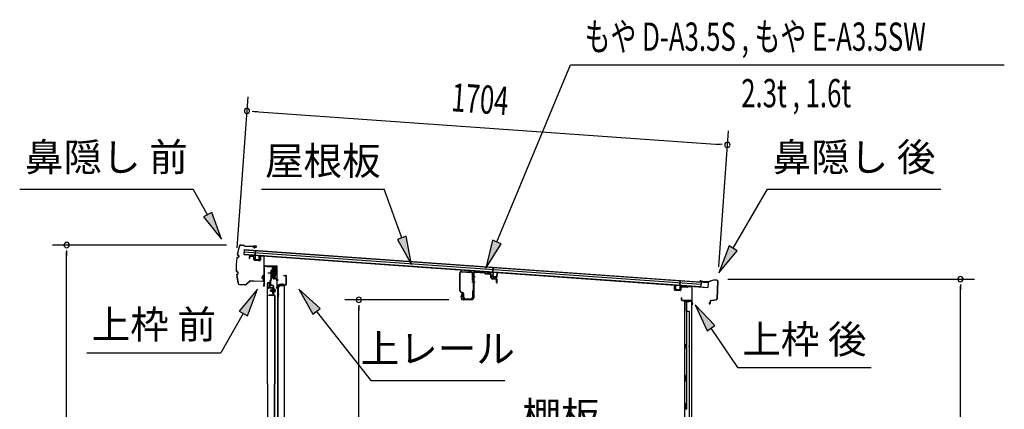
# Model space of a CAD drawing. Extents: x 543 to 20719, y 184 to 14052.
# Drawn here: x 9170 to 12654, y 8196 to 9575 of the extents above; entities that cross this region are included whole.
import ezdxf
from ezdxf.enums import TextEntityAlignment as Align

# ---------------------------------------------------------------- set-up
doc = ezdxf.new("R2010")
doc.units = 0
doc.header["$LTSCALE"] = 50
doc.header["$MEASUREMENT"] = 0
doc.linetypes.add('1PL-M', pattern=[15, 12, -1, 1, -1])
for name, color, linetype in [('HIKIDASHI', 6, 'CONTINUOUS'), ('SUNPOU', 4, 'CONTINUOUS'), ('もや', 2, 'CONTINUOUS'), ('ボルト', 1, 'CONTINUOUS'), ('上レール', 3, 'CONTINUOUS'), ('上枠前', 2, 'CONTINUOUS'), ('上枠後', 3, 'CONTINUOUS'), ('壁', 2, 'CONTINUOUS'), ('屋根U1', 7, 'CONTINUOUS'), ('屋根桟', 5, 'CONTINUOUS'), ('扉後', 3, 'CONTINUOUS'), ('扉戸車プレート', 6, 'CONTINUOUS'), ('扉戸車補強', 2, 'CONTINUOUS'), ('間柱', 3, 'CONTINUOUS'), ('間柱取付金具', 3, 'CONTINUOUS'), ('鼻隠し前', 1, 'CONTINUOUS'), ('鼻隠し後', 3, 'CONTINUOUS')]:
    doc.layers.add(name, color=color, linetype=linetype)
doc.styles.add('00', font='ROMANS', dxfattribs={"width": 0.666667, "bigfont": 'BIGFONT'})
doc.styles.add('01', font='ROMANS', dxfattribs={"height": 3, "bigfont": 'BIGFONT'})

msp = doc.modelspace()

# ---------------------------------------------------------------- linework, layer by layer
at = {"layer": 'HIKIDASHI'}
for p, q in [((10857.9, 8788.3), (11119, 9415.1)), ((11119, 9415.1), (12653.6, 9415.1)), ((9170.1, 8975.7), (9783.4, 8975.7)), ((9835.1, 8884.9), (9783.4, 8975.7)), ((10025.9, 8975.7), (10459.3, 8975.7)), ((10522.2, 8802.8), (10459.3, 8975.7)), ((11694.2, 8765.8), (11815.4, 8975.7)), ((11815.4, 8975.7), (12428.7, 8975.7)), ((9849.6, 8893.2), (9820.7, 8876.7)), ((9884.6, 8798), (9849.6, 8893.2)), ((9820.7, 8876.7), (9884.6, 8798)), ((10537.9, 8808.5), (10506.6, 8797.1)), ((10506.6, 8797.1), (10556.4, 8708.8)), ((10556.4, 8708.8), (10537.9, 8808.5)), ((10842.5, 8794.7), (10819.4, 8696)), ((10819.4, 8696), (10873.3, 8781.9)), ((10873.3, 8781.9), (10842.5, 8794.7)), ((11679.8, 8774.2), (11644.2, 8679.2)), ((11644.2, 8679.2), (11708.6, 8757.5)), ((11708.6, 8757.5), (11679.8, 8774.2)), ((10011.2, 8621.2), (9946.7, 8542.9)), ((9975.6, 8526.3), (10011.2, 8621.2)), ((10232.9, 8553), (10158, 8621.2)), ((10158, 8621.2), (10206.7, 8532.3)), ((9946.7, 8542.9), (9975.6, 8526.3)), ((10206.7, 8532.3), (10232.9, 8553)), ((10219.8, 8542.6), (10412.6, 8297.7)), ((11629.6, 8492.2), (11559.9, 8565.8)), ((11559.9, 8565.8), (11602, 8473.6)), ((9961.2, 8534.6), (9881.3, 8396.2)), ((11602, 8473.6), (11629.6, 8492.2)), ((11615.8, 8482.9), (11709.7, 8343.7)), ((9407.9, 8396.2), (9881.3, 8396.2)), ((11709.7, 8343.7), (12183, 8343.7)), ((10412.6, 8297.7), (10886, 8297.7))]:
    msp.add_line(p, q, dxfattribs=at)
for points in [[(9820.7, 8876.7), (9849.6, 8893.2), (9884.6, 8798)], [(10506.6, 8797.1), (10537.9, 8808.5), (10556.4, 8708.8)], [(10842.5, 8794.7), (10873.3, 8781.9), (10819.4, 8696)], [(11679.8, 8774.2), (11708.6, 8757.5), (11644.2, 8679.2)], [(9975.6, 8526.3), (9946.7, 8542.9), (10011.2, 8621.2)], [(10232.9, 8553), (10206.7, 8532.3), (10158, 8621.2)], [(11629.6, 8492.2), (11602, 8473.6), (11559.9, 8565.8)]]:
    msp.add_solid(points, dxfattribs=at)
at = {"layer": 'SUNPOU'}
for p, q in [((9940, 8767.4), (9977.9, 9302.1)), ((9993.1, 9250.9), (10011.8, 9249.6)), ((9999.3, 9250.5), (11648.9, 9133.7)), ((11643.3, 8700), (11677.4, 9181.8)), ((11655.1, 9133.3), (11636.4, 9134.6)), ((9902.3, 8777.2), (9286.1, 8777.2)), ((9336.1, 8758.4), (9336.1, 8739.7)), ((9336.1, 6684.1), (9336.1, 8752.2)), ((11674.9, 8656.6), (12548.5, 8656.6)), ((12498.5, 8637.9), (12498.5, 8619.1)), ((12498.5, 6684.1), (12498.5, 8631.6)), ((10688.6, 8583.6), (10319.9, 8583.6)), ((10369.9, 8564.9), (10369.9, 8546.1)), ((10369.9, 6736.3), (10369.9, 8558.6))]:
    msp.add_line(p, q, dxfattribs=at)
for centre, start, end in [((9974.3, 9252.2), 355.952, 175.952), ((9974.3, 9252.2), 175.952, 355.952), ((11673.8, 9132), 355.952, 175.952), ((11673.8, 9132), 175.952, 355.952), ((9336.1, 8777.2), 90, 270), ((9336.1, 8777.2), 270, 90), ((12498.5, 8656.6), 90, 270), ((12498.5, 8656.6), 270, 90), ((10369.9, 8583.6), 90, 270), ((10369.9, 8583.6), 270, 90)]:
    msp.add_arc(centre, 9.38, start, end, dxfattribs=at)
at = {"layer": 'もや'}
for p, q in [((10727.3, 8614.8), (10727.3, 8677.4)), ((10728.9, 8614.8), (10728.9, 8677.4)), ((10734.2, 8682.4), (10768, 8680.4)), ((10734.3, 8684), (10768.1, 8682)), ((10772.7, 8653), (10772.7, 8675.4)), ((10774.3, 8675.9), (10774.3, 8590.9)), ((10774.3, 8653), (10774.3, 8675.4)), ((10776.6, 8675.9), (10776.6, 8590.9)), ((10781.9, 8680.9), (10813.5, 8679)), ((10782, 8683.2), (10813.6, 8681.3)), ((10816, 8676.9), (10814.1, 8678.7)), ((10817.6, 8678.5), (10815.7, 8680.3)), ((10818.1, 8675.9), (10832.3, 8675.1)), ((10818.2, 8678.2), (10832.4, 8677.4)), ((10837, 8662.6), (10837, 8669.9)), ((10839.3, 8662.6), (10839.3, 8669.9)), ((10840.9, 8658.3), (10855.1, 8657.1)), ((10841.1, 8660.6), (10855.3, 8659.4)), ((10857, 8644.9), (10857, 8655.1)), ((10859.3, 8644.9), (10859.3, 8655.1)), ((10737.6, 8606.8), (10729.8, 8610.7)), ((10738.3, 8608.2), (10730.5, 8612.1)), ((10734, 8604.7), (10731.4, 8592.4)), ((10772.7, 8615.1), (10772.7, 8592.5)), ((10774.3, 8615.1), (10774.3, 8592.5)), ((10736.2, 8604.3), (10733.7, 8592)), ((10769.3, 8585.9), (10738.6, 8585.9)), ((10769.3, 8583.6), (10738.6, 8583.6)), ((10739.3, 8592.5), (10739.3, 8604.1)), ((10740.9, 8592.5), (10740.9, 8604.1)), ((10745.9, 8587.5), (10767.7, 8587.5)), ((10745.9, 8585.9), (10767.7, 8585.9))]:
    msp.add_line(p, q, dxfattribs=at)
at = {"layer": 'もや', "color": 6}
for p, q in [((10769.3, 8666.6), (10781.6, 8666.6)), ((10769.3, 8646.6), (10781.6, 8646.6))]:
    msp.add_line(p, q, dxfattribs=at)
at = {"layer": 'もや'}
for centre, radius, start, end in [((10733.9, 8677.4), 6.6, 86.6, 180), ((10733.9, 8677.4), 5, 86.6, 180), ((10767.7, 8675.4), 5, 0, 86.6), ((10767.7, 8675.4), 6.6, 0, 86.6), ((10781.6, 8675.9), 7.3, 86.6, 180), ((10781.6, 8675.9), 5, 86.6, 180), ((10813.4, 8678), 1, 45, 86.6), ((10813.4, 8678), 3.3, 45, 86.6), ((10818.3, 8679.2), 3.3, 225, 266.6), ((10818.3, 8679.2), 1, 225, 266.6), ((10831.6, 8669.8), 5.34, 1.4537, 83.142), ((10831.6, 8669.8), 7.64, 1.0028, 84.2162), ((10773.5, 8653), 0.8, 180, 0), ((10773.5, 8653), 0.8, 180, 0), ((10841.3, 8662.6), 4.3, 180, 265), ((10841.3, 8662.6), 2, 180, 265), ((10855, 8655.1), 2, 0, 85), ((10855, 8655.1), 4.3, 0, 85), ((10858.1, 8644.9), 1.15, 180, 0), ((10731.9, 8614.8), 4.6, 180, 243.4349), ((10731.9, 8614.8), 3, 180, 243.4349), ((10735.1, 8604.5), 1.15, 348.1909, 168.1909), ((10736.3, 8604.1), 3, 0, 63.4349), ((10736.3, 8604.1), 4.6, 0, 63.4349), ((10773.5, 8615.1), 0.8, 0, 180), ((10738.6, 8590.9), 7.3, 168.1909, 270), ((10738.6, 8590.9), 5, 168.1909, 270), ((10745.9, 8592.5), 6.6, 180, 270), ((10745.9, 8592.5), 5, 180, 270), ((10767.7, 8592.5), 6.6, 270, 0), ((10767.7, 8592.5), 5, 270, 0), ((10769.3, 8590.9), 5, 270, 0), ((10769.3, 8590.9), 7.3, 270, 0)]:
    msp.add_arc(centre, radius, start, end, dxfattribs=at)
at = {"layer": 'ボルト', "color": 6, "linetype": '1PL-M'}
msp.add_line((10054.6, 8616.4), (10075.9, 8616.4), dxfattribs=at)
at = {"layer": 'ボルト'}
for p, q in [((10058.7, 8618.8), (10059.3, 8619.4)), ((10058.7, 8614), (10058.7, 8618.8)), ((10059.3, 8613.4), (10058.7, 8614)), ((10059.3, 8619.4), (10062.1, 8619.4)), ((10059.3, 8613.4), (10059.3, 8619.4)), ((10062.1, 8613.4), (10059.3, 8613.4)), ((10069.2, 8619.3), (10071.6, 8619.3)), ((10069.2, 8613.6), (10071.6, 8613.6)), ((10069.3, 8622.7), (10069.3, 8610.2)), ((10069.3, 8622.2), (10071.6, 8622.2)), ((10071.6, 8610.7), (10069.3, 8610.7)), ((10071.6, 8622.2), (10072.5, 8622.2)), ((10071.6, 8619.3), (10072.5, 8619.3)), ((10071.6, 8613.6), (10072.5, 8613.6)), ((10072.5, 8610.7), (10071.6, 8610.7)), ((10073.3, 8620.8), (10073.3, 8612.1))]:
    msp.add_line(p, q, dxfattribs=at)
at = {"layer": 'ボルト', "color": 6}
for p, q in [((10058.7, 8618.8), (10062.1, 8618.8)), ((10058.7, 8614), (10062.1, 8614))]:
    msp.add_line(p, q, dxfattribs=at)
at = {"layer": 'ボルト'}
for centre, radius, start, end in [((10071.5, 8620.8), 1.73, 359.9934, 56.3802), ((10071.5, 8620.8), 1.73, 303.6331, 359.9934), ((10067.5, 8616.4), 5.75, 330, 30), ((10071.5, 8612.1), 1.73, 0.0066, 56.3669), ((10071.5, 8612.1), 1.73, 303.6198, 0.0066)]:
    msp.add_arc(centre, radius, start, end, dxfattribs=at)
at = {"layer": '上レール'}
for p, q in [((10045.5, 8703.1), (10046.7, 8703.1)), ((10045.5, 8703.1), (10045.5, 8701.2)), ((10045.5, 8701.2), (10065.1, 8701.2)), ((10046.7, 8703.1), (10046.7, 8702.4)), ((10046.7, 8702.4), (10066.3, 8702.4)), ((10065.1, 8701.2), (10065.1, 8697.4)), ((10065.1, 8697.4), (10076.9, 8697.4)), ((10066.3, 8702.4), (10066.3, 8698.6)), ((10066.3, 8698.6), (10076.9, 8698.6)), ((10072, 8660.1), (10076.9, 8678.2)), ((10073.2, 8659.9), (10078.1, 8678)), ((10074.5, 8702.4), (10074.5, 8701.2)), ((10074.5, 8702.4), (10078.1, 8702.4)), ((10074.5, 8701.2), (10076.9, 8701.2)), ((10076.9, 8701.2), (10076.9, 8698.6)), ((10076.9, 8697.4), (10076.9, 8678.2)), ((10078.1, 8698.9), (10078.1, 8702.4)), ((10078.1, 8698.9), (10080.5, 8698.9)), ((10078.1, 8697.9), (10080.5, 8697.9)), ((10078.1, 8697.9), (10078.1, 8678)), ((10080.5, 8697.9), (10080.5, 8698.9)), ((10066.1, 8662.8), (10066.1, 8662.8)), ((10066.4, 8662.4), (10067, 8662.4)), ((10067, 8658.9), (10067, 8662.4)), ((10067, 8658.9), (10067, 8662.4)), ((10067, 8658.9), (10077.5, 8658.9)), ((10068.2, 8662.4), (10068.7, 8662.4)), ((10068.2, 8660.1), (10068.2, 8662.4)), ((10068.2, 8660.1), (10072, 8660.1)), ((10069, 8662.8), (10069, 8662.8)), ((10073.2, 8659.9), (10077.9, 8659.9)), ((10073.2, 8659.9), (10078.5, 8659.9)), ((10077.5, 8654.9), (10077.5, 8658.9)), ((10080.5, 8654.9), (10077.5, 8654.9)), ((10078.5, 8659.9), (10078.5, 8655.9)), ((10078.5, 8655.9), (10080.5, 8655.9)), ((10080.5, 8655.9), (10080.5, 8654.9))]:
    msp.add_line(p, q, dxfattribs=at)
for centre, radius, start, end in [((10067.6, 8662.4), 1.5, 16.8836, 163.1164), ((10066.4, 8662.8), 0.34, 163.1164, 180), ((10066.4, 8662.8), 0.34, 180, 270), ((10068.7, 8662.8), 0.34, 270, 0), ((10068.7, 8662.8), 0.34, 0, 16.8836)]:
    msp.add_arc(centre, radius, start, end, dxfattribs=at)
at = {"layer": '上枠前'}
for p, q in [((9982.5, 8734.8), (9982.5, 8730)), ((9982.5, 8730), (9983.5, 8730)), ((9983.5, 8734.8), (9983.5, 8730)), ((9996.6, 8737.1), (9985.6, 8737.8)), ((9996.6, 8736.1), (9985.6, 8736.8)), ((9998.5, 8725.8), (9998.5, 8734.1)), ((9999.5, 8725.8), (9999.5, 8734.1)), ((10018.3, 8722.7), (10001.3, 8723.8)), ((10018.3, 8721.7), (10001.3, 8722.8)), ((10020.5, 8737.6), (10020.5, 8725)), ((10020.5, 8737.5), (10020.5, 8724.7)), ((10021.5, 8737.6), (10021.5, 8725)), ((10021.5, 8737.5), (10021.5, 8724.7)), ((10023.6, 8740.5), (10032.6, 8739.9)), ((10023.6, 8739.5), (10032.6, 8738.9)), ((10034.5, 8640.5), (10034.5, 8737)), ((10034.5, 8640.5), (10034.5, 8736.9)), ((10035.5, 8634.1), (10035.5, 8737)), ((10035.5, 8634.1), (10035.5, 8736.9)), ((10036.5, 8634.1), (10036.5, 8701.1)), ((10039.5, 8704.1), (10078.5, 8704.1)), ((10039.5, 8703.1), (10078.5, 8703.1)), ((10080.5, 8633.5), (10080.5, 8701.1)), ((10081.5, 8627.1), (10081.5, 8701.1)), ((10034.3, 8639.8), (10032.6, 8634.8)), ((10035.3, 8639.5), (10033.5, 8634.5)), ((10104, 8670.1), (10110.5, 8670.1)), ((10104, 8669.1), (10110.5, 8669.1)), ((10112.5, 8639.1), (10112.5, 8667.1)), ((10113.5, 8638.3), (10113.5, 8667.1)), ((10080.3, 8632.8), (10078.6, 8627.8)), ((10081.3, 8632.5), (10079.5, 8627.5)), ((10082.5, 8627.1), (10082.5, 8633.1)), ((10084.5, 8636.1), (10109.5, 8636.1)), ((10084.5, 8635.1), (10109.5, 8635.1))]:
    msp.add_line(p, q, dxfattribs=at)
at = {"layer": '上枠前', "color": 6}
msp.add_line((10085.2, 8652.6), (10077.2, 8652.6), dxfattribs=at)
at = {"layer": '上枠前'}
for centre, radius, start, end in [((9985.5, 8734.8), 3, 86.5, 180), ((9985.5, 8734.8), 2, 86.5, 180), ((9996.5, 8734.1), 3, 0, 86.5), ((9996.5, 8734.1), 2, 0, 86.5), ((10001.5, 8725.8), 3, 180, 266.5), ((10001.5, 8725.8), 2, 180, 266.5), ((10018.5, 8724.7), 2, 266.5, 0), ((10018.5, 8724.7), 3, 266.5, 0), ((10023.5, 8737.5), 3, 86.5, 180), ((10023.5, 8737.5), 2, 86.5, 180), ((10032.5, 8736.9), 3, 0, 86.5), ((10032.5, 8736.9), 2, 0, 86.5), ((10038.5, 8701.1), 3, 90, 180), ((10038.5, 8701.1), 2, 90, 180), ((10078.5, 8701.1), 3, 0, 90), ((10078.5, 8701.1), 2, 0, 90), ((10032.5, 8640.5), 2, 340.5288, 0), ((10032.5, 8640.5), 3, 340.5288, 0), ((10104, 8669.6), 0.5, 90, 270), ((10109.5, 8639.1), 3, 270, 0), ((10109.5, 8639.1), 4, 270, 0), ((10110.5, 8667.1), 3, 0, 90), ((10110.5, 8667.1), 2, 0, 90), ((10034.5, 8634.1), 2, 160.5288, 0), ((10034.5, 8634.1), 1, 160.5288, 0), ((10080.5, 8627.1), 2, 160.5288, 0), ((10080.5, 8627.1), 1, 160.5288, 0), ((10078.5, 8633.5), 2, 340.5288, 0), ((10078.5, 8633.5), 3, 340.5288, 0), ((10084.5, 8633.1), 3, 90, 180), ((10084.5, 8633.1), 2, 90, 180)]:
    msp.add_arc(centre, radius, start, end, dxfattribs=at)
at = {"layer": '上枠後'}
for p, q in [((11486.7, 8619.5), (11486.7, 8632.4)), ((11487.5, 8619.5), (11487.5, 8632.4)), ((11488.3, 8617.7), (11507.5, 8616.5)), ((11488.4, 8618.5), (11507.6, 8617.3)), ((11508.7, 8626.4), (11508.7, 8618.3)), ((11509.5, 8626.4), (11509.5, 8618.3)), ((11512.6, 8629.4), (11531.2, 8628.2)), ((11512.7, 8630.2), (11531.2, 8629)), ((11532, 8629.3), (11534.1, 8631.4)), ((11532.5, 8628.8), (11534.7, 8630.9)), ((11535.4, 8631.2), (11545, 8630.6)), ((11535.5, 8632), (11545.1, 8631.4)), ((11547.9, 8627.6), (11547.9, 8574.1)), ((11548.7, 8627.6), (11548.7, 8574.6)), ((11510.6, 8590.7), (11510.6, 8584.9)), ((11511.4, 8590.7), (11511.4, 8584.9)), ((11514.4, 8581.9), (11545.1, 8581.9)), ((11514.4, 8581.1), (11545.1, 8581.1)), ((11547.1, 8579.1), (11547.1, 8568.1)), ((11547.9, 8581.1), (11547.9, 8568.1)), ((11547.9, 8573.8), (11550.2, 8568.6)), ((11548.8, 8573.8), (11550.9, 8568.9))]:
    msp.add_line(p, q, dxfattribs=at)
for centre, radius, start, end in [((11487.1, 8632.4), 0.4, 90, 180), ((11488.5, 8619.5), 1.8, 180, 266.4862), ((11487.1, 8632.4), 0.4, 0, 90), ((11488.5, 8619.5), 1, 180, 266.4862), ((11507.7, 8618.3), 1.8, 266.4862, 0), ((11507.7, 8618.3), 1, 266.4862, 0), ((11512.5, 8626.4), 3.8, 86.4848, 180), ((11512.5, 8626.4), 3, 86.4848, 180), ((11531.3, 8630), 1, 266.4848, 315), ((11531.3, 8630), 1.8, 266.4848, 315), ((11535.4, 8630.2), 1.8, 86.4848, 135), ((11535.4, 8630.2), 1, 86.4848, 135), ((11544.9, 8627.6), 3, 0, 86.4848), ((11544.9, 8627.6), 3.8, 0, 86.4848), ((11511, 8590.7), 0.4, 90, 180), ((11514.4, 8584.9), 3.8, 180, 270), ((11511, 8590.7), 0.4, 0, 90), ((11514.4, 8584.9), 3, 180, 270), ((11545.1, 8579.1), 2.8, 0, 90), ((11545.1, 8579.1), 2, 0, 90), ((11550.7, 8574.6), 2.8, 180, 203.24), ((11550.7, 8574.6), 2, 180, 203.24), ((11549.1, 8568.1), 2, 180, 23.597), ((11549.1, 8568.1), 1.2, 180, 22.7792)]:
    msp.add_arc(centre, radius, start, end, dxfattribs=at)
at = {"layer": '壁'}
for p, q in [((11535.7, 8576.1), (11521.7, 8576.1)), ((11521.7, 8576.1), (11521.7, 6712.1)), ((11522.2, 8579.1), (11545.2, 8579.1)), ((11522.2, 8578.6), (11546.7, 8578.6)), ((11522.2, 8578.1), (11527.7, 8578.1)), ((11527.7, 8578.1), (11527.7, 8578.6)), ((11528.7, 8576.1), (11528.7, 8316.1)), ((11529.2, 8543.1), (11529.2, 8576.1)), ((11536.7, 8577.1), (11536.7, 8577.6)), ((11546.7, 8578.6), (11546.7, 6709.6)), ((11528.7, 8543.1), (11538.7, 8543.1)), ((11538.7, 8543.1), (11538.7, 6745.1)), ((11521.7, 8426.6), (11524.7, 8426.6)), ((11521.7, 8411.6), (11524.7, 8411.6)), ((11522.2, 8426.6), (11522.2, 8411.6)), ((11524.7, 8426.6), (11524.7, 8411.6)), ((11526.7, 8296.1), (11526.7, 8316.1)), ((11530.7, 8316.1), (11526.7, 8316.1)), ((11530.7, 8296.1), (11526.7, 8296.1)), ((11528.7, 8296.1), (11528.7, 8216.6)), ((11530.7, 8296.1), (11530.7, 8316.1)), ((11526.7, 8196.1), (11526.7, 8216.1)), ((11530.7, 8216.1), (11526.7, 8216.1)), ((11530.7, 8196.1), (11526.7, 8196.1)), ((11530.7, 8196.1), (11530.7, 8216.1))]:
    msp.add_line(p, q, dxfattribs=at)
for centre, radius, start, end in [((11522.2, 8578.6), 0.5, 90, 270), ((11535.7, 8577.1), 1, 270, 0), ((11537.7, 8577.6), 1, 90, 180), ((11545.2, 8577.6), 1.5, 41.8103, 90), ((11534.7, 8419.1), 4.5, 332.7682, 27.2318)]:
    msp.add_arc(centre, radius, start, end, dxfattribs=at)
at = {"layer": '屋根U1'}
for p, q in [((9964.4, 8761.6), (9963.1, 8743.7)), ((9963.1, 8743.7), (11605, 8627.5)), ((9963.2, 8745.2), (11580.1, 8630.7)), ((9963.8, 8753.7), (11580.7, 8639.2)), ((9964.2, 8760.1), (11581.2, 8645.7)), ((9964.4, 8761.6), (11606.2, 8645.4)), ((11581.2, 8645.7), (11580.1, 8630.7)), ((11606.2, 8645.4), (11605, 8627.5)), ((11580, 8629.2), (11605, 8627.5))]:
    msp.add_line(p, q, dxfattribs=at)
at = {"layer": '屋根桟', "color": 2}
for p, q in [((10003, 8740.6), (10004.1, 8757.3)), ((10003.8, 8738.8), (10005.1, 8757.2)), ((10004.1, 8757.3), (10005.1, 8757.2)), ((9983, 8741.3), (9983, 8742.3)), ((9983, 8742.3), (10002, 8740.9)), ((9983, 8741.3), (10001.9, 8739.9)), ((9985.9, 8741.1), (9987.6, 8739.9)), ((9986.5, 8741.9), (9988.2, 8740.7)), ((9990.3, 8739.8), (9994.3, 8739.6)), ((9990.3, 8738.8), (9994.2, 8738.6)), ((9998.4, 8741.1), (9996.6, 8740.1)), ((9998.9, 8740.2), (9997.1, 8739.2)), ((10002.8, 8738.9), (10001.9, 8725.9)), ((10003.8, 8738.8), (10002.9, 8725.8)), ((10003.8, 8724.8), (10015.8, 8723.9)), ((10003.8, 8723.8), (10015.7, 8722.9)), ((10006.1, 8724.6), (10006.3, 8726.4)), ((10006.3, 8726.4), (10013.6, 8725.9)), ((10007.3, 8724.5), (10007.5, 8726.3)), ((10012.3, 8724.2), (10012.5, 8726)), ((10013.5, 8724.1), (10013.6, 8725.9)), ((10016.9, 8724.8), (10017.8, 8737.8)), ((10017.8, 8737.8), (10018.8, 8737.7)), ((10017.9, 8724.8), (10018.8, 8737.7)), ((10824.4, 8681.7), (10824.4, 8682.7)), ((10824.4, 8682.7), (10843.4, 8681.4)), ((10824.4, 8681.7), (10843.3, 8680.4)), ((10827.3, 8681.6), (10829, 8680.3)), ((10827.9, 8682.4), (10829.6, 8681.1)), ((10831.7, 8680.3), (10835.7, 8680)), ((10831.7, 8679.3), (10835.6, 8679)), ((10839.8, 8681.6), (10838, 8680.5)), ((10840.3, 8680.7), (10838.4, 8679.7)), ((10844.2, 8679.3), (10843.3, 8666.3)), ((10845.2, 8679.2), (10844.3, 8666.3)), ((10844.4, 8681), (10845.5, 8697.8)), ((10845.2, 8679.2), (10846.5, 8697.7)), ((10845.5, 8697.8), (10846.5, 8697.7)), ((10858.3, 8665.3), (10859.2, 8678.3)), ((10859.2, 8678.3), (10860.2, 8678.2)), ((10859.3, 8665.2), (10860.2, 8678.2)), ((10845.2, 8665.2), (10857.2, 8664.4)), ((10845.2, 8664.2), (10857.1, 8663.4)), ((10847.5, 8665), (10847.7, 8666.8)), ((10847.7, 8666.8), (10855, 8666.3)), ((10848.7, 8665), (10848.9, 8666.8)), ((10853.7, 8664.6), (10853.8, 8666.4)), ((10854.9, 8664.5), (10855, 8666.3)), ((11506.1, 8632.5), (11507.4, 8650.9)), ((11507.2, 8634.1), (11508.4, 8650.9)), ((11508.4, 8650.9), (11507.4, 8650.9)), ((11490.2, 8620.6), (11491.1, 8633.5)), ((11492.1, 8633.5), (11491.1, 8633.5)), ((11491.2, 8620.5), (11492.1, 8633.5)), ((11504.1, 8618.6), (11492.1, 8619.4)), ((11504, 8617.6), (11492.1, 8618.4)), ((11494.4, 8619.3), (11494.5, 8621.1)), ((11494.5, 8621.1), (11501.9, 8620.5)), ((11495.6, 8619.2), (11495.7, 8621)), ((11500.6, 8618.8), (11500.7, 8620.6)), ((11501.8, 8618.7), (11501.9, 8620.5)), ((11506.1, 8632.5), (11505.2, 8619.5)), ((11507.1, 8632.4), (11506.2, 8619.4)), ((11527.1, 8632), (11508.1, 8633.3)), ((11527.2, 8633), (11508.2, 8634.3)), ((11511.2, 8633.2), (11512.9, 8631.9)), ((11511.8, 8634), (11513.5, 8632.7)), ((11519.6, 8631.6), (11515.6, 8631.9)), ((11519.5, 8630.6), (11515.6, 8630.9)), ((11523.7, 8633.2), (11521.9, 8632.1)), ((11524.2, 8632.3), (11522.3, 8631.3)), ((11527.1, 8632), (11527.2, 8633))]:
    msp.add_line(p, q, dxfattribs=at)
for centre, radius, start, end in [((9990.6, 8743.8), 5, 232.2619, 265.952), ((9990.6, 8743.8), 4, 232.2619, 265.952), ((9994.6, 8743.5), 5, 265.952, 299.6421), ((9994.6, 8743.5), 4, 265.952, 299.6421), ((10001.8, 8738.9), 1, 355.952, 85.952), ((10003.9, 8725.8), 2, 175.952, 265.952), ((10001.8, 8738.9), 2, 355.952, 85.952), ((10003.9, 8725.8), 1, 175.952, 265.952), ((10006.3, 8724.6), 1, 265.952, 355.952), ((10013.3, 8724.1), 1, 175.952, 265.952), ((10015.9, 8724.9), 2, 265.952, 355.952), ((10015.9, 8724.9), 1, 265.952, 355.952), ((10832, 8684.3), 5, 232.2619, 265.952), ((10832, 8684.3), 4, 232.2619, 265.952), ((10836, 8684), 5, 265.952, 299.6421), ((10836, 8684), 4, 265.952, 299.6421), ((10843.2, 8679.4), 1, 355.952, 85.952), ((10843.2, 8679.4), 2, 355.952, 85.952), ((10845.3, 8666.2), 2, 175.952, 265.952), ((10845.3, 8666.2), 1, 175.952, 265.952), ((10847.7, 8665), 1, 265.952, 355.952), ((10854.7, 8664.5), 1, 175.952, 265.952), ((10857.3, 8665.4), 2, 265.952, 355.952), ((10857.3, 8665.4), 1, 265.952, 355.952), ((11492.2, 8620.4), 2, 175.952, 265.952), ((11492.2, 8620.4), 1, 175.952, 265.952), ((11494.6, 8619.3), 1, 265.952, 355.952), ((11501.6, 8618.8), 1, 175.952, 265.952), ((11504.2, 8619.6), 2, 265.952, 355.952), ((11504.2, 8619.6), 1, 265.952, 355.952), ((11508.1, 8632.3), 2, 85.952, 175.952), ((11508.1, 8632.3), 1, 85.952, 175.952), ((11515.9, 8635.9), 5, 232.2619, 265.952), ((11515.9, 8635.9), 4, 232.2619, 265.952), ((11519.9, 8635.6), 5, 265.952, 299.6421), ((11519.9, 8635.6), 4, 265.952, 299.6421)]:
    msp.add_arc(centre, radius, start, end, dxfattribs=at)
at = {"layer": '扉後'}
for p, q in [((10046.7, 8286.2), (10046.7, 8642.8)), ((10047.3, 8286.2), (10047.3, 8642.8)), ((10048.3, 8644.4), (10054.1, 8644.4)), ((10048.3, 8643.8), (10054.1, 8643.8)), ((10055.1, 8627.4), (10055.1, 8642.8)), ((10055.7, 8627.4), (10055.7, 8642.8)), ((10066.1, 8626.4), (10056.7, 8626.4)), ((10066.1, 8625.8), (10056.7, 8625.8)), ((10066.1, 8624.4), (10066.7, 8624.4)), ((10066.1, 8605.9), (10066.1, 8624.4)), ((10071.8, 8599.5), (10066.5, 8604.7)), ((10066.7, 8605.9), (10066.7, 8624.4)), ((10067.1, 8618.4), (10066.7, 8618.4)), ((10072.2, 8599.9), (10067, 8605.2)), ((10067.1, 8607), (10067.1, 8624.8)), ((10067.1, 8607), (10067.7, 8607)), ((10067.7, 8607), (10067.7, 8624.8)), ((10072.1, 8598.8), (10072.1, 8286.2)), ((10072.7, 8598.8), (10072.7, 8286.2)), ((10046.7, 8286.2), (10046.7, 6708)), ((10047.3, 8286.2), (10047.3, 6708)), ((10072.1, 6752.1), (10072.1, 8286.2)), ((10072.7, 6752.1), (10072.7, 8286.2))]:
    msp.add_line(p, q, dxfattribs=at)
for centre, radius, start, end in [((10048.3, 8642.8), 1.6, 141.3178, 180), ((10048.3, 8642.8), 1.6, 90, 141.3178), ((10048.3, 8642.8), 1, 90, 180), ((10054.1, 8642.8), 1.6, 38.6822, 90), ((10054.1, 8642.8), 1, 0, 90), ((10054.1, 8642.8), 1.6, 0, 38.6822), ((10056.7, 8627.4), 1.6, 180, 270), ((10056.7, 8627.4), 1, 180, 270), ((10066.1, 8624.8), 1.6, 0, 90), ((10066.1, 8624.8), 1, 0, 90), ((10067.7, 8605.9), 1.6, 180, 225), ((10067.1, 8607), 0.6, 228.1897, 0), ((10067.7, 8605.9), 1, 180, 225), ((10071.1, 8598.8), 1, 0, 45), ((10071.1, 8598.8), 1.6, 0, 45)]:
    msp.add_arc(centre, radius, start, end, dxfattribs=at)
at = {"layer": '扉戸車プレート'}
for p, q in [((10048.2, 8678.9), (10082.3, 8678.9)), ((10060.2, 8660.6), (10060.2, 8688.9)), ((10060.2, 8688.9), (10061.8, 8688.9)), ((10063.6, 8689.9), (10061.8, 8689.7)), ((10061.8, 8660.6), (10061.8, 8689.7)), ((10064.1, 8696.9), (10063.6, 8696.4)), ((10063.6, 8696.4), (10063.6, 8661.4)), ((10065.6, 8696.9), (10064.1, 8696.9)), ((10064.1, 8696.9), (10064.1, 8660.9)), ((10065.6, 8696.9), (10065.6, 8660.9)), ((10067.6, 8703.1), (10067.6, 8655.9)), ((10071.1, 8696.9), (10069.6, 8696.9)), ((10069.6, 8696.9), (10069.6, 8660.9)), ((10071.6, 8696.4), (10071.1, 8696.9)), ((10071.1, 8696.9), (10071.1, 8660.9)), ((10071.6, 8696.4), (10071.6, 8661.4)), ((10056.7, 8638), (10056.7, 8650.6)), ((10056.9, 8651.9), (10060, 8659.9)), ((10058.3, 8638), (10058.3, 8650.6)), ((10058.3, 8638), (10058.3, 8650.6)), ((10058.4, 8651.3), (10061.5, 8659.3)), ((10061.8, 8668.2), (10063.6, 8667.9)), ((10064.1, 8660.9), (10063.6, 8661.4)), ((10064.1, 8660.9), (10065.6, 8660.9)), ((10069.6, 8660.9), (10071.1, 8660.9)), ((10071.1, 8660.9), (10071.6, 8661.4)), ((10066.2, 8633.1), (10059.3, 8634.5)), ((10066.6, 8634.7), (10059.8, 8636)), ((10067.7, 8602), (10067.7, 8631.2)), ((10069.3, 8602), (10069.3, 8631.2)), ((10065.7, 8600), (10051.3, 8600)), ((10051.3, 8598.4), (10051.3, 8600)), ((10065.7, 8598.4), (10051.3, 8598.4))]:
    msp.add_line(p, q, dxfattribs=at)
for centre, radius, start, end in [((10067.6, 8695.9), 2, 180, 0), ((10060.3, 8650.6), 3.6, 158.7495, 180), ((10060.3, 8650.6), 2, 158.7495, 180), ((10058.2, 8660.6), 2, 338.7495, 0), ((10058.2, 8660.6), 3.6, 338.7495, 0), ((10067.6, 8661.9), 2, 0, 180), ((10060.3, 8638), 3.6, 180, 255.1065), ((10060.3, 8638), 2, 180, 255.1065), ((10065.7, 8631.2), 2, 0, 75.1065), ((10065.7, 8631.2), 3.6, 0, 75.1065), ((10065.7, 8602), 2, 270, 0), ((10065.7, 8602), 3.6, 270, 0)]:
    msp.add_arc(centre, radius, start, end, dxfattribs=at)
at = {"layer": '扉戸車補強'}
for p, q in [((10048.1, 8626.9), (10048.1, 8638.4)), ((10049.7, 8638.4), (10048.1, 8638.4)), ((10049.7, 8626.9), (10049.7, 8638.4)), ((10063.5, 8625.9), (10050.7, 8625.9)), ((10063.5, 8624.3), (10050.7, 8624.3)), ((10063.5, 8621), (10062.1, 8621)), ((10062.1, 8621), (10062.1, 8611.8)), ((10062.1, 8611.8), (10062.1, 8613.4)), ((10063.5, 8611.8), (10062.1, 8611.8)), ((10064.5, 8622), (10064.5, 8623.3)), ((10064.5, 8610.8), (10064.5, 8622)), ((10064.5, 8610.8), (10064.5, 8607.4)), ((10066.1, 8607.4), (10064.5, 8607.4)), ((10066.1, 8607.4), (10066.1, 8623.3))]:
    msp.add_line(p, q, dxfattribs=at)
for centre, radius, start, end in [((10050.7, 8626.9), 2.6, 180, 270), ((10050.7, 8626.9), 1, 180, 270), ((10063.5, 8623.3), 2.6, 0, 90), ((10063.5, 8623.3), 1, 0, 90), ((10063.5, 8622), 1, 270, 0), ((10063.5, 8610.8), 1, 0, 90)]:
    msp.add_arc(centre, radius, start, end, dxfattribs=at)
at = {"layer": '間柱'}
for p, q in [((10106.8, 8633.2), (10082.8, 8633.2)), ((10082.8, 8633.2), (10082.8, 6724.2)), ((10083.8, 8633.2), (10083.8, 6724.2)), ((10106.8, 6724.2), (10106.8, 8633.2))]:
    msp.add_line(p, q, dxfattribs=at)
at = {"layer": '間柱取付金具', "color": 6}
for p, q in [((10099.3, 8640.9), (10099.3, 8633.6)), ((10081.3, 8603.4), (10088.6, 8603.4))]:
    msp.add_line(p, q, dxfattribs=at)
at = {"layer": '間柱取付金具'}
for p, q in [((10083.8, 8593.4), (10083.8, 8629.1)), ((10086.1, 8593.4), (10086.1, 8629.1)), ((10087.1, 8632.4), (10087.3, 8632.4)), ((10087.1, 8630.1), (10087.3, 8630.1)), ((10088.3, 8633.4), (10088.3, 8635.1)), ((10090.6, 8633.4), (10090.6, 8635.1)), ((10091.6, 8638.4), (10105.3, 8638.4)), ((10091.6, 8636.1), (10105.3, 8636.1)), ((10105.3, 8636.1), (10105.3, 8638.4)), ((10086.1, 8593.4), (10083.8, 8593.4))]:
    msp.add_line(p, q, dxfattribs=at)
for centre, radius, start, end in [((10087.1, 8629.1), 3.3, 90, 180), ((10087.1, 8629.1), 1, 90, 180), ((10087.3, 8633.4), 1, 270, 0), ((10087.3, 8633.4), 3.3, 270, 0), ((10091.6, 8635.1), 3.3, 90, 180), ((10091.6, 8635.1), 1, 90, 180)]:
    msp.add_arc(centre, radius, start, end, dxfattribs=at)
at = {"layer": '鼻隠し前'}
for p, q in [((9952.5, 8777.7), (9962, 8777.3)), ((9952.5, 8777.7), (9962, 8777.3)), ((9952.5, 8777.2), (9962, 8776.8)), ((9963.6, 8775.9), (9964.2, 8774.9)), ((9964, 8776.2), (9964.7, 8775.1)), ((9966.3, 8774.2), (10006.7, 8772.9)), ((9966.3, 8773.7), (10006.7, 8772.4)), ((9996.1, 8769.4), (9996.3, 8769.9)), ((9999.9, 8767.8), (9996.1, 8769.4)), ((10006.7, 8772.9), (9996.2, 8773.2)), ((10000.1, 8768.2), (9996.3, 8769.9)), ((10001.9, 8768.3), (10007.2, 8770.5)), ((10007.5, 8770.1), (10002.1, 8767.8)), ((9939.9, 8733.4), (9942.9, 8734)), ((9940, 8733), (9943, 8733.5)), ((9941.2, 8742.2), (9944, 8740.8)), ((9941.5, 8742.6), (9944.2, 8741.2)), ((9945, 8738.7), (9944.6, 8735.6)), ((9945.5, 8738.6), (9945.1, 8735.6)), ((9938.2, 8682.7), (9941.2, 8682)), ((9938.3, 8683.2), (9941.3, 8682.5)), ((9939, 8673.9), (9941.8, 8675.1)), ((9939.2, 8673.4), (9942, 8674.6)), ((9943, 8677.1), (9942.7, 8680.2)), ((9943.5, 8677.1), (9943.2, 8680.2)), ((9970.1, 8638), (9984.2, 8650.4)), ((9970.4, 8637.7), (9984.5, 8650)), ((9985.7, 8651), (10000.1, 8650.5)), ((9985.7, 8651), (10030.3, 8649.5)), ((9985.9, 8650.5), (10000.1, 8650)), ((9985.9, 8650.5), (10030.3, 8649)), ((10027.3, 8661.7), (10029, 8657.8)), ((10029.8, 8669.2), (10027.5, 8663.9)), ((10027.8, 8661.9), (10029.4, 8658)), ((10027.9, 8663.6), (10030.2, 8668.9)), ((10029, 8657.8), (10029.4, 8658)), ((10032, 8668.4), (10032.4, 8651.5)), ((10032.9, 8651.5), (10032.5, 8668.4)), ((10032.6, 8665.6), (10032.9, 8651.5)), ((9947.8, 8637.7), (9953.7, 8637.5)), ((9947.8, 8637.7), (9968.7, 8637)), ((9947.9, 8638.2), (9953.7, 8638)), ((9953.7, 8638), (9968.7, 8637.5))]:
    msp.add_line(p, q, dxfattribs=at)
for centre, radius, start, end in [((10185.9, 8699.9), 250, 162.7989, 169.7355), ((9942.4, 8744.4), 2.5, 180.3816, 242.7674), ((10185.9, 8699.9), 249.5, 162.7989, 169.7241), ((9942.4, 8744.4), 2, 181.6432, 242.7674), ((9952.3, 8772.2), 5.5, 88.0947, 162.7989), ((9952.3, 8772.2), 5, 88.0947, 162.7989), ((9961.9, 8774.8), 2.5, 31.7848, 88.0947), ((9961.9, 8774.8), 2, 31.7848, 88.0947), ((9966.4, 8776.2), 2.5, 211.7848, 268.0947), ((9966.4, 8776.2), 2, 211.7848, 268.0947), ((10000.9, 8770), 2.5, 246.2933, 298.4209), ((10000.9, 8770), 2, 246.2933, 298.4209), ((10006.7, 8771.4), 1.5, 303.6324, 88.0947), ((10006.7, 8771.4), 1, 303.6324, 88.0947), ((10185.9, 8699.9), 250, 172.6699, 183.5225), ((10185.9, 8699.9), 249.5, 172.6811, 183.5086), ((9940.3, 8731), 2.5, 99.6373, 162.0305), ((9940.3, 8731), 2, 99.6373, 160.7697), ((9942.6, 8735.9), 2, 279.6373, 351.2024), ((9942.6, 8735.9), 2.5, 279.6373, 351.2024), ((9943.1, 8739), 2, 351.2024, 62.7674), ((9943.1, 8739), 2.5, 351.2024, 62.7674), ((9938.8, 8685.1), 2.5, 194.159, 256.5521), ((9938.8, 8685.1), 2, 195.4197, 256.5521), ((9940.7, 8680), 2, 4.9871, 76.5521), ((9940.7, 8680), 2.5, 4.9871, 76.5521), ((9941, 8676.9), 2, 293.422, 4.9871), ((9941, 8676.9), 2.5, 293.422, 4.9871), ((9940, 8671.6), 2.5, 113.422, 175.8079), ((10185.9, 8699.9), 250, 186.4531, 193.3906), ((9940, 8671.6), 2, 113.422, 174.5462), ((10185.9, 8699.9), 249.5, 186.4663, 193.3906), ((10185.9, 8699.9), 249.5, 186.4663, 193.3906), ((9948, 8643.2), 5.5, 193.3906, 268.0947), ((9948, 8643.2), 5, 193.3906, 268.0947), ((9985.9, 8648.5), 2.5, 88.0947, 131.1198), ((9985.9, 8648.5), 2, 88.0947, 131.1198), ((10029.6, 8662.6), 2.5, 150.7686, 202.8961), ((10029.6, 8662.6), 2, 150.7686, 202.8961), ((10031, 8668.4), 1.5, 1.0947, 145.5571), ((10031, 8668.4), 1, 1.0947, 145.5571), ((10030.4, 8651.5), 2, 268.0947, 1.0947), ((10030.4, 8651.5), 2.5, 268.0947, 1.0947), ((9968.8, 8639.5), 2, 268.0947, 311.1198), ((9968.8, 8639.5), 2.5, 268.0947, 311.1198)]:
    msp.add_arc(centre, radius, start, end, dxfattribs=at)
at = {"layer": '鼻隠し後'}
for p, q in [((11583.3, 8647.6), (11578.3, 8647.9)), ((11583.3, 8647.1), (11578.3, 8647.4)), ((11585.9, 8647.7), (11579.1, 8650.8)), ((11586.1, 8648.2), (11579.3, 8651.2)), ((11583.3, 8647.6), (11583.3, 8647.1)), ((11603.9, 8646.8), (11586.7, 8648)), ((11604, 8646.3), (11586.7, 8647.5)), ((11624.9, 8653.6), (11604.7, 8646.9)), ((11624.6, 8653), (11604.8, 8646.4)), ((11637.4, 8652.8), (11624.9, 8653.6)), ((11637.4, 8652.3), (11625.3, 8653.1)), ((11639.2, 8650.2), (11637, 8587.1)), ((11639.7, 8650.2), (11637.5, 8587.1)), ((11612.6, 8575.8), (11609.8, 8572)), ((11613, 8575.5), (11610.2, 8571.7)), ((11612.6, 8575.8), (11613, 8575.5)), ((11613.2, 8579.1), (11612.9, 8570.8)), ((11613.4, 8570.8), (11613.7, 8579.1)), ((11615.3, 8581.5), (11634.4, 8584.2)), ((11615.4, 8581), (11634.5, 8583.7)), ((11619.4, 8582.1), (11634.4, 8584.2)), ((11619.4, 8581.6), (11634.5, 8583.7))]:
    msp.add_line(p, q, dxfattribs=at)
for centre, radius, start, end in [((11578.5, 8649.4), 2, 65.8373, 265.952), ((11578.5, 8649.4), 1.5, 65.8373, 265.952), ((11586.9, 8650), 2.5, 245.8373, 265.952), ((11586.9, 8650), 2, 245.8373, 265.952), ((11604.1, 8648.8), 2, 265.952, 288.4904), ((11604.1, 8648.3), 2, 265.952, 288.4904), ((11625.1, 8651.6), 2, 85.952, 108.4904), ((11625.2, 8651.1), 2, 85.952, 108.4904), ((11637.2, 8650.3), 2.5, 357.952, 85.952), ((11637.2, 8650.3), 2, 357.952, 85.952), ((11611.4, 8570.8), 2, 143.5486, 357.952), ((11611.4, 8570.8), 1.5, 143.5486, 357.952), ((11615.7, 8579), 2.5, 98.1275, 177.952), ((11615.7, 8579), 2, 98.1275, 177.952), ((11634, 8587.2), 3, 278.1275, 357.952), ((11634, 8587.2), 3, 278.1275, 357.952), ((11634, 8587.2), 3.5, 278.1275, 357.952), ((11634, 8587.2), 3.5, 278.1275, 357.952)]:
    msp.add_arc(centre, radius, start, end, dxfattribs=at)

# ---------------------------------------------------------------- texts
at = {"layer": 'HIKIDASHI', "style": '00', "width": 0.67}
msp.add_text('もや D-A3.5S , もや E-A3.5SW', height=100, dxfattribs=at).set_placement((11169, 9465.1))
msp.add_text('2.3t , 1.6t', height=100, dxfattribs=at).set_placement((12111.7, 9265.1), align=Align.RIGHT)
at = {"layer": 'HIKIDASHI', "style": '01'}
for s, p in [('鼻隠し 前', (9476.8, 9075.7)), ('鼻隠し 後', (12122, 9075.7)), ('上レール', (10649.3, 8397.7)), ('棚板', (11085.2, 8159.4))]:
    msp.add_text(s, height=100, dxfattribs=at).set_placement(p, align=Align.MIDDLE)
for s, p in [('屋根板', (10242.6, 9075.7)), ('上枠 前', (9644.6, 8496.2)), ('上枠 後', (11946.3, 8443.7))]:
    msp.add_text(s, height=100, dxfattribs=at).set_placement(p, align=Align.MIDDLE_CENTER)
at = {"layer": 'SUNPOU', "style": '00', "width": 0.666667}
msp.add_text('1704', height=100, rotation=355.952, dxfattribs=at).set_placement((10694.6, 9251.4))

doc.saveas('drawing.dxf')
